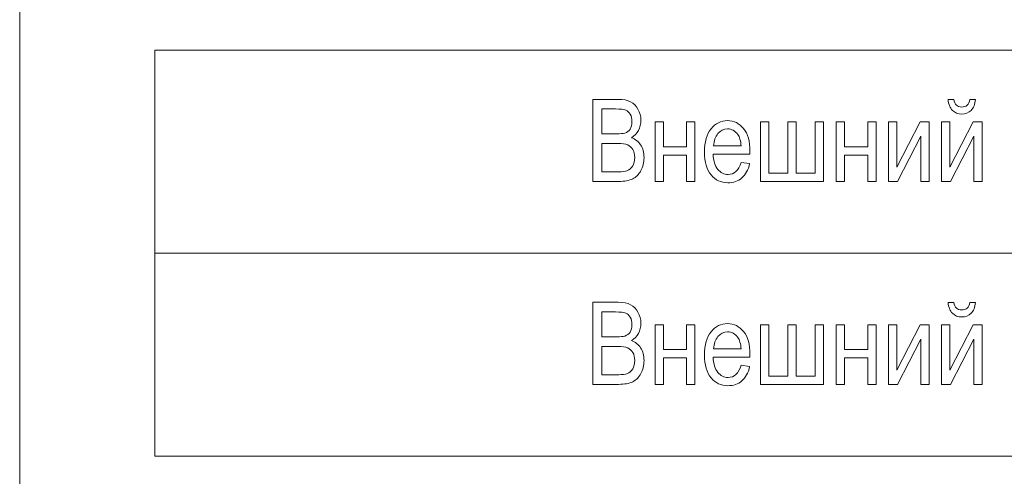
# Model space of a CAD drawing. Units: millimetres. Extents: x -199 to 199, y -141 to 141.
# Drawn here: x -141 to -117, y -18 to -7 of the extents above; entities that cross this region are included whole.
import ezdxf

# ---------------------------------------------------------------- set-up
doc = ezdxf.new("R2010")
doc.units = ezdxf.units.MM
doc.header["$MEASUREMENT"] = 0
doc.layers.add('Layer 1', color=7, linetype='Continuous')

msp = doc.modelspace()

# ---------------------------------------------------------------- linework, layer by layer
at = {"layer": 'Layer 1', "lineweight": 18}
for points in [[(-140.991, -60.0467), (-140.991, -60.0467), (-94.335, -60.0467), (-94.335, -60.0467), (-94.335, -60.0467), (-94.335, 125.6349), (-94.335, 125.6349), (-94.335, 125.6349), (-140.991, 125.6349), (-140.991, 125.6349), (-140.991, 125.6349), (-140.991, -60.0467), (-140.991, -60.0467)], [(-137.6629, -12.3432), (-137.6629, -12.3432), (-97.6631, -12.3432), (-97.6631, -12.3432), (-97.6631, -12.3432), (-97.6631, -7.3432), (-97.6631, -7.3432), (-97.6631, -7.3432), (-137.6629, -7.3432), (-137.6629, -7.3432), (-137.6629, -7.3432), (-137.6629, -12.3432), (-137.6629, -12.3432)], [(-137.6629, -17.3432), (-137.6629, -17.3432), (-97.6631, -17.3432), (-97.6631, -17.3432), (-97.6631, -17.3432), (-97.6631, -12.3432), (-97.6631, -12.3432), (-97.6631, -12.3432), (-137.6629, -12.3432), (-137.6629, -12.3432), (-137.6629, -12.3432), (-137.6629, -17.3432), (-137.6629, -17.3432)]]:
    msp.add_open_spline(points, degree=3, knots=[0, 0, 0, 0, 0.25, 0.25, 0.25, 0.5, 0.5, 0.5, 0.75, 0.75, 0.75, 1, 1, 1, 1], dxfattribs=at)
at = {"layer": 'Layer 1', "color": 250, "lineweight": 9}
for points, knots in [([(-126.8897, -10.577), (-126.8897, -10.577), (-126.8897, -8.5563), (-126.8897, -8.5563), (-126.8897, -8.5563), (-126.2617, -8.5563), (-126.2617, -8.5563), (-126.1342, -8.5563), (-126.0335, -8.5756), (-125.9591, -8.6146), (-125.8851, -8.6537), (-125.8244, -8.7143), (-125.777, -8.7971), (-125.7295, -8.8799), (-125.7058, -8.9712), (-125.7058, -9.0709), (-125.7058, -9.1635), (-125.7262, -9.2473), (-125.767, -9.3216), (-125.8083, -9.3959), (-125.8657, -9.4552), (-125.9402, -9.5003), (-125.8439, -9.5351), (-125.7679, -9.5949), (-125.7125, -9.6791), (-125.657, -9.7633), (-125.629, -9.8672), (-125.629, -9.9905), (-125.629, -10.1127), (-125.6541, -10.22), (-125.7049, -10.3127), (-125.7551, -10.4053), (-125.8225, -10.4721), (-125.9065, -10.514), (-125.9909, -10.5558), (-126.1067, -10.577), (-126.2537, -10.577), (-126.2537, -10.577), (-126.8897, -10.577), (-126.8897, -10.577)], [0, 0, 0, 0, 0.0769231, 0.0769231, 0.0769231, 0.1538462, 0.1538462, 0.1538462, 0.2307692, 0.2307692, 0.2307692, 0.3076923, 0.3076923, 0.3076923, 0.3846154, 0.3846154, 0.3846154, 0.4615385, 0.4615385, 0.4615385, 0.5384615, 0.5384615, 0.5384615, 0.6153846, 0.6153846, 0.6153846, 0.6923077, 0.6923077, 0.6923077, 0.7692308, 0.7692308, 0.7692308, 0.8461538, 0.8461538, 0.8461538, 0.9230769, 0.9230769, 0.9230769, 1, 1, 1, 1]), ([(-117.6112, -8.5591), (-117.6112, -8.5591), (-117.4717, -8.5591), (-117.4717, -8.5591), (-117.4836, -8.6781), (-117.5201, -8.7675), (-117.5803, -8.8277), (-117.6406, -8.8874), (-117.717, -8.9175), (-117.8094, -8.9175), (-117.9024, -8.9175), (-117.9787, -8.8874), (-118.0385, -8.8277), (-118.0983, -8.7675), (-118.1343, -8.6781), (-118.1462, -8.5591), (-118.1462, -8.5591), (-118.0068, -8.5591), (-118.0068, -8.5591), (-117.9854, -8.6833), (-117.9214, -8.7454), (-117.8152, -8.7454), (-117.7559, -8.7454), (-117.7094, -8.7308), (-117.6771, -8.7012), (-117.6444, -8.672), (-117.6226, -8.6245), (-117.6112, -8.5591)], [0, 0, 0, 0, 0.1111111, 0.1111111, 0.1111111, 0.2222222, 0.2222222, 0.2222222, 0.3333333, 0.3333333, 0.3333333, 0.4444444, 0.4444444, 0.4444444, 0.5555556, 0.5555556, 0.5555556, 0.6666667, 0.6666667, 0.6666667, 0.7777778, 0.7777778, 0.7777778, 0.8888889, 0.8888889, 0.8888889, 1, 1, 1, 1]), ([(-126.6677, -9.4058), (-126.6677, -9.4058), (-126.3063, -9.4058), (-126.3063, -9.4058), (-126.2114, -9.4058), (-126.1441, -9.3992), (-126.1042, -9.3865), (-126.0469, -9.3672), (-126.0028, -9.3348), (-125.9714, -9.2891), (-125.9406, -9.2435), (-125.9249, -9.1814), (-125.9249, -9.1029), (-125.9249, -9.0304), (-125.9392, -8.9698), (-125.9672, -8.9213), (-125.9956, -8.8729), (-126.0331, -8.8395), (-126.08, -8.8211), (-126.127, -8.8028), (-126.211, -8.7934), (-126.3324, -8.7934), (-126.3324, -8.7934), (-126.6677, -8.7934), (-126.6677, -8.7934), (-126.6677, -8.7934), (-126.6677, -9.4058), (-126.6677, -9.4058)], [0, 0, 0, 0, 0.1111111, 0.1111111, 0.1111111, 0.2222222, 0.2222222, 0.2222222, 0.3333333, 0.3333333, 0.3333333, 0.4444444, 0.4444444, 0.4444444, 0.5555556, 0.5555556, 0.5555556, 0.6666667, 0.6666667, 0.6666667, 0.7777778, 0.7777778, 0.7777778, 0.8888889, 0.8888889, 0.8888889, 1, 1, 1, 1]), ([(-125.3562, -9.1123), (-125.3562, -9.1123), (-125.1513, -9.1123), (-125.1513, -9.1123), (-125.1513, -9.1123), (-125.1513, -9.7219), (-125.1513, -9.7219), (-125.1513, -9.7219), (-124.5794, -9.7219), (-124.5794, -9.7219), (-124.5794, -9.7219), (-124.5794, -9.1123), (-124.5794, -9.1123), (-124.5794, -9.1123), (-124.3744, -9.1123), (-124.3744, -9.1123), (-124.3744, -9.1123), (-124.3744, -10.577), (-124.3744, -10.577), (-124.3744, -10.577), (-124.5794, -10.577), (-124.5794, -10.577), (-124.5794, -10.577), (-124.5794, -9.9279), (-124.5794, -9.9279), (-124.5794, -9.9279), (-125.1513, -9.9279), (-125.1513, -9.9279), (-125.1513, -9.9279), (-125.1513, -10.577), (-125.1513, -10.577), (-125.1513, -10.577), (-125.3562, -10.577), (-125.3562, -10.577), (-125.3562, -10.577), (-125.3562, -9.1123), (-125.3562, -9.1123)], [0, 0, 0, 0, 0.0833333, 0.0833333, 0.0833333, 0.1666667, 0.1666667, 0.1666667, 0.25, 0.25, 0.25, 0.3333333, 0.3333333, 0.3333333, 0.4166667, 0.4166667, 0.4166667, 0.5, 0.5, 0.5, 0.5833333, 0.5833333, 0.5833333, 0.6666667, 0.6666667, 0.6666667, 0.75, 0.75, 0.75, 0.8333333, 0.8333333, 0.8333333, 0.9166667, 0.9166667, 0.9166667, 1, 1, 1, 1]), ([(-123.2399, -10.1085), (-123.2399, -10.1085), (-123.0293, -10.1396), (-123.0293, -10.1396), (-123.0643, -10.2953), (-123.1284, -10.4128), (-123.2204, -10.4919), (-123.3129, -10.5714), (-123.4273, -10.6109), (-123.5634, -10.6109), (-123.735, -10.6109), (-123.8736, -10.5464), (-123.9798, -10.4171), (-124.086, -10.2882), (-124.1392, -10.1019), (-124.1392, -9.8583), (-124.1392, -9.6057), (-124.0855, -9.4133), (-123.9784, -9.2802), (-123.8712, -9.1476), (-123.736, -9.0812), (-123.5714, -9.0812), (-123.4149, -9.0812), (-123.284, -9.1461), (-123.1792, -9.2764), (-123.0748, -9.4067), (-123.0222, -9.5953), (-123.0222, -9.8423), (-123.0222, -9.8423), (-123.0236, -9.9081), (-123.0236, -9.9081), (-123.0236, -9.9081), (-123.9285, -9.9081), (-123.9285, -9.9081), (-123.9201, -10.0732), (-123.8816, -10.1979), (-123.8129, -10.2816), (-123.7441, -10.3658), (-123.6606, -10.4077), (-123.5619, -10.4077), (-123.4078, -10.4077), (-123.3001, -10.308), (-123.2399, -10.1085)], [0, 0, 0, 0, 0.0714286, 0.0714286, 0.0714286, 0.1428571, 0.1428571, 0.1428571, 0.2142857, 0.2142857, 0.2142857, 0.2857143, 0.2857143, 0.2857143, 0.3571429, 0.3571429, 0.3571429, 0.4285714, 0.4285714, 0.4285714, 0.5, 0.5, 0.5, 0.5714286, 0.5714286, 0.5714286, 0.6428571, 0.6428571, 0.6428571, 0.7142857, 0.7142857, 0.7142857, 0.7857143, 0.7857143, 0.7857143, 0.8571429, 0.8571429, 0.8571429, 0.9285714, 0.9285714, 0.9285714, 1, 1, 1, 1]), ([(-122.7589, -9.1123), (-122.7589, -9.1123), (-122.554, -9.1123), (-122.554, -9.1123), (-122.554, -9.1123), (-122.554, -10.3738), (-122.554, -10.3738), (-122.554, -10.3738), (-122.0873, -10.3738), (-122.0873, -10.3738), (-122.0873, -10.3738), (-122.0873, -9.1123), (-122.0873, -9.1123), (-122.0873, -9.1123), (-121.8824, -9.1123), (-121.8824, -9.1123), (-121.8824, -9.1123), (-121.8824, -10.3738), (-121.8824, -10.3738), (-121.8824, -10.3738), (-121.4157, -10.3738), (-121.4157, -10.3738), (-121.4157, -10.3738), (-121.4157, -9.1123), (-121.4157, -9.1123), (-121.4157, -9.1123), (-121.2108, -9.1123), (-121.2108, -9.1123), (-121.2108, -9.1123), (-121.2108, -10.577), (-121.2108, -10.577), (-121.2108, -10.577), (-122.7589, -10.577), (-122.7589, -10.577), (-122.7589, -10.577), (-122.7589, -9.1123), (-122.7589, -9.1123)], [0, 0, 0, 0, 0.0833333, 0.0833333, 0.0833333, 0.1666667, 0.1666667, 0.1666667, 0.25, 0.25, 0.25, 0.3333333, 0.3333333, 0.3333333, 0.4166667, 0.4166667, 0.4166667, 0.5, 0.5, 0.5, 0.5833333, 0.5833333, 0.5833333, 0.6666667, 0.6666667, 0.6666667, 0.75, 0.75, 0.75, 0.8333333, 0.8333333, 0.8333333, 0.9166667, 0.9166667, 0.9166667, 1, 1, 1, 1]), ([(-120.8986, -9.1123), (-120.8986, -9.1123), (-120.6937, -9.1123), (-120.6937, -9.1123), (-120.6937, -9.1123), (-120.6937, -9.7219), (-120.6937, -9.7219), (-120.6937, -9.7219), (-120.1218, -9.7219), (-120.1218, -9.7219), (-120.1218, -9.7219), (-120.1218, -9.1123), (-120.1218, -9.1123), (-120.1218, -9.1123), (-119.9169, -9.1123), (-119.9169, -9.1123), (-119.9169, -9.1123), (-119.9169, -10.577), (-119.9169, -10.577), (-119.9169, -10.577), (-120.1218, -10.577), (-120.1218, -10.577), (-120.1218, -10.577), (-120.1218, -9.9279), (-120.1218, -9.9279), (-120.1218, -9.9279), (-120.6937, -9.9279), (-120.6937, -9.9279), (-120.6937, -9.9279), (-120.6937, -10.577), (-120.6937, -10.577), (-120.6937, -10.577), (-120.8986, -10.577), (-120.8986, -10.577), (-120.8986, -10.577), (-120.8986, -9.1123), (-120.8986, -9.1123)], [0, 0, 0, 0, 0.0833333, 0.0833333, 0.0833333, 0.1666667, 0.1666667, 0.1666667, 0.25, 0.25, 0.25, 0.3333333, 0.3333333, 0.3333333, 0.4166667, 0.4166667, 0.4166667, 0.5, 0.5, 0.5, 0.5833333, 0.5833333, 0.5833333, 0.6666667, 0.6666667, 0.6666667, 0.75, 0.75, 0.75, 0.8333333, 0.8333333, 0.8333333, 0.9166667, 0.9166667, 0.9166667, 1, 1, 1, 1]), ([(-119.6104, -9.1123), (-119.6104, -9.1123), (-119.4055, -9.1123), (-119.4055, -9.1123), (-119.4055, -9.1123), (-119.4055, -10.2261), (-119.4055, -10.2261), (-119.4055, -10.2261), (-118.833, -9.1123), (-118.833, -9.1123), (-118.833, -9.1123), (-118.6115, -9.1123), (-118.6115, -9.1123), (-118.6115, -9.1123), (-118.6115, -10.577), (-118.6115, -10.577), (-118.6115, -10.577), (-118.8164, -10.577), (-118.8164, -10.577), (-118.8164, -10.577), (-118.8164, -9.4632), (-118.8164, -9.4632), (-118.8164, -9.4632), (-119.389, -10.577), (-119.389, -10.577), (-119.389, -10.577), (-119.6104, -10.577), (-119.6104, -10.577), (-119.6104, -10.577), (-119.6104, -9.1123), (-119.6104, -9.1123)], [0, 0, 0, 0, 0.1, 0.1, 0.1, 0.2, 0.2, 0.2, 0.3, 0.3, 0.3, 0.4, 0.4, 0.4, 0.5, 0.5, 0.5, 0.6, 0.6, 0.6, 0.7, 0.7, 0.7, 0.8, 0.8, 0.8, 0.9, 0.9, 0.9, 1, 1, 1, 1]), ([(-118.3056, -9.1123), (-118.3056, -9.1123), (-118.1007, -9.1123), (-118.1007, -9.1123), (-118.1007, -9.1123), (-118.1007, -10.2261), (-118.1007, -10.2261), (-118.1007, -10.2261), (-117.5282, -9.1123), (-117.5282, -9.1123), (-117.5282, -9.1123), (-117.3066, -9.1123), (-117.3066, -9.1123), (-117.3066, -9.1123), (-117.3066, -10.577), (-117.3066, -10.577), (-117.3066, -10.577), (-117.5116, -10.577), (-117.5116, -10.577), (-117.5116, -10.577), (-117.5116, -9.4632), (-117.5116, -9.4632), (-117.5116, -9.4632), (-118.0841, -10.577), (-118.0841, -10.577), (-118.0841, -10.577), (-118.3056, -10.577), (-118.3056, -10.577), (-118.3056, -10.577), (-118.3056, -9.1123), (-118.3056, -9.1123)], [0, 0, 0, 0, 0.1, 0.1, 0.1, 0.2, 0.2, 0.2, 0.3, 0.3, 0.3, 0.4, 0.4, 0.4, 0.5, 0.5, 0.5, 0.6, 0.6, 0.6, 0.7, 0.7, 0.7, 0.8, 0.8, 0.8, 0.9, 0.9, 0.9, 1, 1, 1, 1]), ([(-123.9162, -9.7049), (-123.9162, -9.7049), (-123.2399, -9.7049), (-123.2399, -9.7049), (-123.2494, -9.5779), (-123.2764, -9.4834), (-123.3219, -9.4208), (-123.3878, -9.3301), (-123.4718, -9.2844), (-123.5738, -9.2844), (-123.6659, -9.2844), (-123.7441, -9.3225), (-123.809, -9.3983), (-123.874, -9.474), (-123.9096, -9.5761), (-123.9162, -9.7049)], [0, 0, 0, 0, 0.2, 0.2, 0.2, 0.4, 0.4, 0.4, 0.6, 0.6, 0.6, 0.8, 0.8, 0.8, 1, 1, 1, 1]), ([(-126.6677, -10.3399), (-126.6677, -10.3399), (-126.2523, -10.3399), (-126.2523, -10.3399), (-126.1607, -10.3399), (-126.0933, -10.3315), (-126.0497, -10.315), (-125.9867, -10.291), (-125.9388, -10.2515), (-125.906, -10.1969), (-125.8733, -10.1419), (-125.8567, -10.0728), (-125.8567, -9.99), (-125.8567, -9.9133), (-125.8723, -9.8489), (-125.9041, -9.7957), (-125.9354, -9.7426), (-125.9776, -9.704), (-126.0307, -9.6795), (-126.0844, -9.6551), (-126.1678, -9.6429), (-126.2816, -9.6429), (-126.2816, -9.6429), (-126.6677, -9.6429), (-126.6677, -9.6429), (-126.6677, -9.6429), (-126.6677, -10.3399), (-126.6677, -10.3399)], [0, 0, 0, 0, 0.1111111, 0.1111111, 0.1111111, 0.2222222, 0.2222222, 0.2222222, 0.3333333, 0.3333333, 0.3333333, 0.4444444, 0.4444444, 0.4444444, 0.5555556, 0.5555556, 0.5555556, 0.6666667, 0.6666667, 0.6666667, 0.7777778, 0.7777778, 0.7777778, 0.8888889, 0.8888889, 0.8888889, 1, 1, 1, 1]), ([(-126.8897, -15.577), (-126.8897, -15.577), (-126.8897, -13.5563), (-126.8897, -13.5563), (-126.8897, -13.5563), (-126.2617, -13.5563), (-126.2617, -13.5563), (-126.1342, -13.5563), (-126.0335, -13.5756), (-125.9591, -13.6146), (-125.8851, -13.6537), (-125.8244, -13.7143), (-125.777, -13.7971), (-125.7295, -13.8799), (-125.7058, -13.9712), (-125.7058, -14.0709), (-125.7058, -14.1635), (-125.7262, -14.2473), (-125.767, -14.3216), (-125.8083, -14.3959), (-125.8657, -14.4552), (-125.9402, -14.5003), (-125.8439, -14.5351), (-125.7679, -14.5949), (-125.7125, -14.6791), (-125.657, -14.7633), (-125.629, -14.8672), (-125.629, -14.9905), (-125.629, -15.1127), (-125.6541, -15.22), (-125.7049, -15.3127), (-125.7551, -15.4053), (-125.8225, -15.4721), (-125.9065, -15.514), (-125.9909, -15.5558), (-126.1067, -15.577), (-126.2537, -15.577), (-126.2537, -15.577), (-126.8897, -15.577), (-126.8897, -15.577)], [0, 0, 0, 0, 0.0769231, 0.0769231, 0.0769231, 0.1538462, 0.1538462, 0.1538462, 0.2307692, 0.2307692, 0.2307692, 0.3076923, 0.3076923, 0.3076923, 0.3846154, 0.3846154, 0.3846154, 0.4615385, 0.4615385, 0.4615385, 0.5384615, 0.5384615, 0.5384615, 0.6153846, 0.6153846, 0.6153846, 0.6923077, 0.6923077, 0.6923077, 0.7692308, 0.7692308, 0.7692308, 0.8461538, 0.8461538, 0.8461538, 0.9230769, 0.9230769, 0.9230769, 1, 1, 1, 1]), ([(-117.6112, -13.5591), (-117.6112, -13.5591), (-117.4717, -13.5591), (-117.4717, -13.5591), (-117.4836, -13.6781), (-117.5201, -13.7675), (-117.5803, -13.8277), (-117.6406, -13.8874), (-117.717, -13.9175), (-117.8094, -13.9175), (-117.9024, -13.9175), (-117.9787, -13.8874), (-118.0385, -13.8277), (-118.0983, -13.7675), (-118.1343, -13.6781), (-118.1462, -13.5591), (-118.1462, -13.5591), (-118.0068, -13.5591), (-118.0068, -13.5591), (-117.9854, -13.6833), (-117.9214, -13.7454), (-117.8152, -13.7454), (-117.7559, -13.7454), (-117.7094, -13.7308), (-117.6771, -13.7012), (-117.6444, -13.672), (-117.6226, -13.6245), (-117.6112, -13.5591)], [0, 0, 0, 0, 0.1111111, 0.1111111, 0.1111111, 0.2222222, 0.2222222, 0.2222222, 0.3333333, 0.3333333, 0.3333333, 0.4444444, 0.4444444, 0.4444444, 0.5555556, 0.5555556, 0.5555556, 0.6666667, 0.6666667, 0.6666667, 0.7777778, 0.7777778, 0.7777778, 0.8888889, 0.8888889, 0.8888889, 1, 1, 1, 1]), ([(-126.6677, -14.4058), (-126.6677, -14.4058), (-126.3063, -14.4058), (-126.3063, -14.4058), (-126.2114, -14.4058), (-126.1441, -14.3992), (-126.1042, -14.3865), (-126.0469, -14.3672), (-126.0028, -14.3348), (-125.9714, -14.2891), (-125.9406, -14.2435), (-125.9249, -14.1814), (-125.9249, -14.1029), (-125.9249, -14.0304), (-125.9392, -13.9698), (-125.9672, -13.9213), (-125.9956, -13.8729), (-126.0331, -13.8395), (-126.08, -13.8211), (-126.127, -13.8028), (-126.211, -13.7934), (-126.3324, -13.7934), (-126.3324, -13.7934), (-126.6677, -13.7934), (-126.6677, -13.7934), (-126.6677, -13.7934), (-126.6677, -14.4058), (-126.6677, -14.4058)], [0, 0, 0, 0, 0.1111111, 0.1111111, 0.1111111, 0.2222222, 0.2222222, 0.2222222, 0.3333333, 0.3333333, 0.3333333, 0.4444444, 0.4444444, 0.4444444, 0.5555556, 0.5555556, 0.5555556, 0.6666667, 0.6666667, 0.6666667, 0.7777778, 0.7777778, 0.7777778, 0.8888889, 0.8888889, 0.8888889, 1, 1, 1, 1]), ([(-125.3562, -14.1123), (-125.3562, -14.1123), (-125.1513, -14.1123), (-125.1513, -14.1123), (-125.1513, -14.1123), (-125.1513, -14.7219), (-125.1513, -14.7219), (-125.1513, -14.7219), (-124.5794, -14.7219), (-124.5794, -14.7219), (-124.5794, -14.7219), (-124.5794, -14.1123), (-124.5794, -14.1123), (-124.5794, -14.1123), (-124.3744, -14.1123), (-124.3744, -14.1123), (-124.3744, -14.1123), (-124.3744, -15.577), (-124.3744, -15.577), (-124.3744, -15.577), (-124.5794, -15.577), (-124.5794, -15.577), (-124.5794, -15.577), (-124.5794, -14.9279), (-124.5794, -14.9279), (-124.5794, -14.9279), (-125.1513, -14.9279), (-125.1513, -14.9279), (-125.1513, -14.9279), (-125.1513, -15.577), (-125.1513, -15.577), (-125.1513, -15.577), (-125.3562, -15.577), (-125.3562, -15.577), (-125.3562, -15.577), (-125.3562, -14.1123), (-125.3562, -14.1123)], [0, 0, 0, 0, 0.0833333, 0.0833333, 0.0833333, 0.1666667, 0.1666667, 0.1666667, 0.25, 0.25, 0.25, 0.3333333, 0.3333333, 0.3333333, 0.4166667, 0.4166667, 0.4166667, 0.5, 0.5, 0.5, 0.5833333, 0.5833333, 0.5833333, 0.6666667, 0.6666667, 0.6666667, 0.75, 0.75, 0.75, 0.8333333, 0.8333333, 0.8333333, 0.9166667, 0.9166667, 0.9166667, 1, 1, 1, 1]), ([(-123.2399, -15.1085), (-123.2399, -15.1085), (-123.0293, -15.1396), (-123.0293, -15.1396), (-123.0643, -15.2953), (-123.1284, -15.4128), (-123.2204, -15.4919), (-123.3129, -15.5714), (-123.4273, -15.6109), (-123.5634, -15.6109), (-123.735, -15.6109), (-123.8736, -15.5464), (-123.9798, -15.4171), (-124.086, -15.2882), (-124.1392, -15.1019), (-124.1392, -14.8583), (-124.1392, -14.6057), (-124.0855, -14.4133), (-123.9784, -14.2802), (-123.8712, -14.1476), (-123.736, -14.0812), (-123.5714, -14.0812), (-123.4149, -14.0812), (-123.284, -14.1461), (-123.1792, -14.2764), (-123.0748, -14.4067), (-123.0222, -14.5953), (-123.0222, -14.8423), (-123.0222, -14.8423), (-123.0236, -14.9081), (-123.0236, -14.9081), (-123.0236, -14.9081), (-123.9285, -14.9081), (-123.9285, -14.9081), (-123.9201, -15.0732), (-123.8816, -15.1979), (-123.8129, -15.2816), (-123.7441, -15.3658), (-123.6606, -15.4077), (-123.5619, -15.4077), (-123.4078, -15.4077), (-123.3001, -15.308), (-123.2399, -15.1085)], [0, 0, 0, 0, 0.0714286, 0.0714286, 0.0714286, 0.1428571, 0.1428571, 0.1428571, 0.2142857, 0.2142857, 0.2142857, 0.2857143, 0.2857143, 0.2857143, 0.3571429, 0.3571429, 0.3571429, 0.4285714, 0.4285714, 0.4285714, 0.5, 0.5, 0.5, 0.5714286, 0.5714286, 0.5714286, 0.6428571, 0.6428571, 0.6428571, 0.7142857, 0.7142857, 0.7142857, 0.7857143, 0.7857143, 0.7857143, 0.8571429, 0.8571429, 0.8571429, 0.9285714, 0.9285714, 0.9285714, 1, 1, 1, 1]), ([(-123.9162, -14.7049), (-123.9162, -14.7049), (-123.2399, -14.7049), (-123.2399, -14.7049), (-123.2494, -14.5779), (-123.2764, -14.4834), (-123.3219, -14.4208), (-123.3878, -14.3301), (-123.4718, -14.2844), (-123.5738, -14.2844), (-123.6659, -14.2844), (-123.7441, -14.3225), (-123.809, -14.3983), (-123.874, -14.474), (-123.9096, -14.5761), (-123.9162, -14.7049)], [0, 0, 0, 0, 0.2, 0.2, 0.2, 0.4, 0.4, 0.4, 0.6, 0.6, 0.6, 0.8, 0.8, 0.8, 1, 1, 1, 1]), ([(-122.7589, -14.1123), (-122.7589, -14.1123), (-122.554, -14.1123), (-122.554, -14.1123), (-122.554, -14.1123), (-122.554, -15.3738), (-122.554, -15.3738), (-122.554, -15.3738), (-122.0873, -15.3738), (-122.0873, -15.3738), (-122.0873, -15.3738), (-122.0873, -14.1123), (-122.0873, -14.1123), (-122.0873, -14.1123), (-121.8824, -14.1123), (-121.8824, -14.1123), (-121.8824, -14.1123), (-121.8824, -15.3738), (-121.8824, -15.3738), (-121.8824, -15.3738), (-121.4157, -15.3738), (-121.4157, -15.3738), (-121.4157, -15.3738), (-121.4157, -14.1123), (-121.4157, -14.1123), (-121.4157, -14.1123), (-121.2108, -14.1123), (-121.2108, -14.1123), (-121.2108, -14.1123), (-121.2108, -15.577), (-121.2108, -15.577), (-121.2108, -15.577), (-122.7589, -15.577), (-122.7589, -15.577), (-122.7589, -15.577), (-122.7589, -14.1123), (-122.7589, -14.1123)], [0, 0, 0, 0, 0.0833333, 0.0833333, 0.0833333, 0.1666667, 0.1666667, 0.1666667, 0.25, 0.25, 0.25, 0.3333333, 0.3333333, 0.3333333, 0.4166667, 0.4166667, 0.4166667, 0.5, 0.5, 0.5, 0.5833333, 0.5833333, 0.5833333, 0.6666667, 0.6666667, 0.6666667, 0.75, 0.75, 0.75, 0.8333333, 0.8333333, 0.8333333, 0.9166667, 0.9166667, 0.9166667, 1, 1, 1, 1]), ([(-120.8986, -14.1123), (-120.8986, -14.1123), (-120.6937, -14.1123), (-120.6937, -14.1123), (-120.6937, -14.1123), (-120.6937, -14.7219), (-120.6937, -14.7219), (-120.6937, -14.7219), (-120.1218, -14.7219), (-120.1218, -14.7219), (-120.1218, -14.7219), (-120.1218, -14.1123), (-120.1218, -14.1123), (-120.1218, -14.1123), (-119.9169, -14.1123), (-119.9169, -14.1123), (-119.9169, -14.1123), (-119.9169, -15.577), (-119.9169, -15.577), (-119.9169, -15.577), (-120.1218, -15.577), (-120.1218, -15.577), (-120.1218, -15.577), (-120.1218, -14.9279), (-120.1218, -14.9279), (-120.1218, -14.9279), (-120.6937, -14.9279), (-120.6937, -14.9279), (-120.6937, -14.9279), (-120.6937, -15.577), (-120.6937, -15.577), (-120.6937, -15.577), (-120.8986, -15.577), (-120.8986, -15.577), (-120.8986, -15.577), (-120.8986, -14.1123), (-120.8986, -14.1123)], [0, 0, 0, 0, 0.0833333, 0.0833333, 0.0833333, 0.1666667, 0.1666667, 0.1666667, 0.25, 0.25, 0.25, 0.3333333, 0.3333333, 0.3333333, 0.4166667, 0.4166667, 0.4166667, 0.5, 0.5, 0.5, 0.5833333, 0.5833333, 0.5833333, 0.6666667, 0.6666667, 0.6666667, 0.75, 0.75, 0.75, 0.8333333, 0.8333333, 0.8333333, 0.9166667, 0.9166667, 0.9166667, 1, 1, 1, 1]), ([(-119.6104, -14.1123), (-119.6104, -14.1123), (-119.4055, -14.1123), (-119.4055, -14.1123), (-119.4055, -14.1123), (-119.4055, -15.2261), (-119.4055, -15.2261), (-119.4055, -15.2261), (-118.833, -14.1123), (-118.833, -14.1123), (-118.833, -14.1123), (-118.6115, -14.1123), (-118.6115, -14.1123), (-118.6115, -14.1123), (-118.6115, -15.577), (-118.6115, -15.577), (-118.6115, -15.577), (-118.8164, -15.577), (-118.8164, -15.577), (-118.8164, -15.577), (-118.8164, -14.4632), (-118.8164, -14.4632), (-118.8164, -14.4632), (-119.389, -15.577), (-119.389, -15.577), (-119.389, -15.577), (-119.6104, -15.577), (-119.6104, -15.577), (-119.6104, -15.577), (-119.6104, -14.1123), (-119.6104, -14.1123)], [0, 0, 0, 0, 0.1, 0.1, 0.1, 0.2, 0.2, 0.2, 0.3, 0.3, 0.3, 0.4, 0.4, 0.4, 0.5, 0.5, 0.5, 0.6, 0.6, 0.6, 0.7, 0.7, 0.7, 0.8, 0.8, 0.8, 0.9, 0.9, 0.9, 1, 1, 1, 1]), ([(-118.3056, -14.1123), (-118.3056, -14.1123), (-118.1007, -14.1123), (-118.1007, -14.1123), (-118.1007, -14.1123), (-118.1007, -15.2261), (-118.1007, -15.2261), (-118.1007, -15.2261), (-117.5282, -14.1123), (-117.5282, -14.1123), (-117.5282, -14.1123), (-117.3066, -14.1123), (-117.3066, -14.1123), (-117.3066, -14.1123), (-117.3066, -15.577), (-117.3066, -15.577), (-117.3066, -15.577), (-117.5116, -15.577), (-117.5116, -15.577), (-117.5116, -15.577), (-117.5116, -14.4632), (-117.5116, -14.4632), (-117.5116, -14.4632), (-118.0841, -15.577), (-118.0841, -15.577), (-118.0841, -15.577), (-118.3056, -15.577), (-118.3056, -15.577), (-118.3056, -15.577), (-118.3056, -14.1123), (-118.3056, -14.1123)], [0, 0, 0, 0, 0.1, 0.1, 0.1, 0.2, 0.2, 0.2, 0.3, 0.3, 0.3, 0.4, 0.4, 0.4, 0.5, 0.5, 0.5, 0.6, 0.6, 0.6, 0.7, 0.7, 0.7, 0.8, 0.8, 0.8, 0.9, 0.9, 0.9, 1, 1, 1, 1]), ([(-126.6677, -15.3399), (-126.6677, -15.3399), (-126.2523, -15.3399), (-126.2523, -15.3399), (-126.1607, -15.3399), (-126.0933, -15.3315), (-126.0497, -15.315), (-125.9867, -15.291), (-125.9388, -15.2515), (-125.906, -15.1969), (-125.8733, -15.1419), (-125.8567, -15.0728), (-125.8567, -14.99), (-125.8567, -14.9133), (-125.8723, -14.8489), (-125.9041, -14.7957), (-125.9354, -14.7426), (-125.9776, -14.704), (-126.0307, -14.6795), (-126.0844, -14.6551), (-126.1678, -14.6429), (-126.2816, -14.6429), (-126.2816, -14.6429), (-126.6677, -14.6429), (-126.6677, -14.6429), (-126.6677, -14.6429), (-126.6677, -15.3399), (-126.6677, -15.3399)], [0, 0, 0, 0, 0.1111111, 0.1111111, 0.1111111, 0.2222222, 0.2222222, 0.2222222, 0.3333333, 0.3333333, 0.3333333, 0.4444444, 0.4444444, 0.4444444, 0.5555556, 0.5555556, 0.5555556, 0.6666667, 0.6666667, 0.6666667, 0.7777778, 0.7777778, 0.7777778, 0.8888889, 0.8888889, 0.8888889, 1, 1, 1, 1])]:
    msp.add_open_spline(points, degree=3, knots=knots, dxfattribs=at)

doc.saveas('drawing.dxf')
